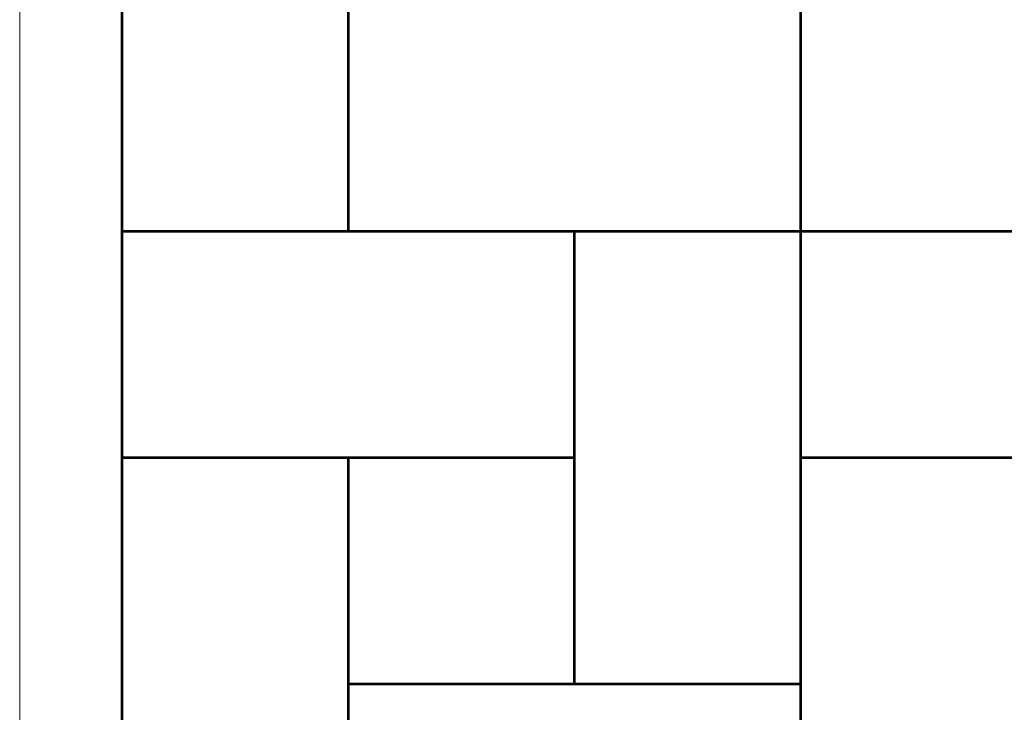
# Model space of a CAD drawing. Units: inches. Extents: x 0 to 3.8, y 0 to 4.87.
# Drawn here: x 0 to 1.67, y 2.35 to 3.53 of the extents above; entities that cross this region are included whole.
import ezdxf

# ---------------------------------------------------------------- set-up
doc = ezdxf.new("R2010")
doc.units = ezdxf.units.IN
doc.header["$MEASUREMENT"] = 0
doc.layers.add('Layer 1', color=7, linetype='Continuous')

# ---------------------------------------------------------------- blocks, each defined once
blk = doc.blocks.new('block 2')
at = {"layer": 'Layer 1', "lineweight": 0}
blk.add_lwpolyline([(0, 4.8667), (3.8, 4.8667), (3.8, 0), (0, 0), (0, 4.8667)], dxfattribs=at)

msp = doc.modelspace()

# ---------------------------------------------------------------- linework, layer by layer
at = {"layer": 'Layer 1', "color": 7, "lineweight": 53, "true_color": 0xffffff}
for points in [[(0.174, 4.3191), (0.174, 0.8598)], [(1.3279, 4.3203), (1.3279, 0.8598)], [(0.5586, 3.937), (0.5586, 3.1677)], [(0.174, 3.1677), (3.6359, 3.1677)], [(0.9433, 3.1677), (0.9433, 2.3984)], [(0.174, 2.7831), (0.9433, 2.7831)], [(0.5586, 2.7831), (0.5586, 2.0138)], [(1.3279, 2.7831), (2.0973, 2.7831)], [(0.5586, 2.3984), (1.328, 2.3984)]]:
    msp.add_lwpolyline(points, dxfattribs=at)

# ---------------------------------------------------------------- block references
at = {"layer": 'Layer 1'}
msp.add_blockref('block 2', (0, 0), dxfattribs=at)

doc.saveas('drawing.dxf')
